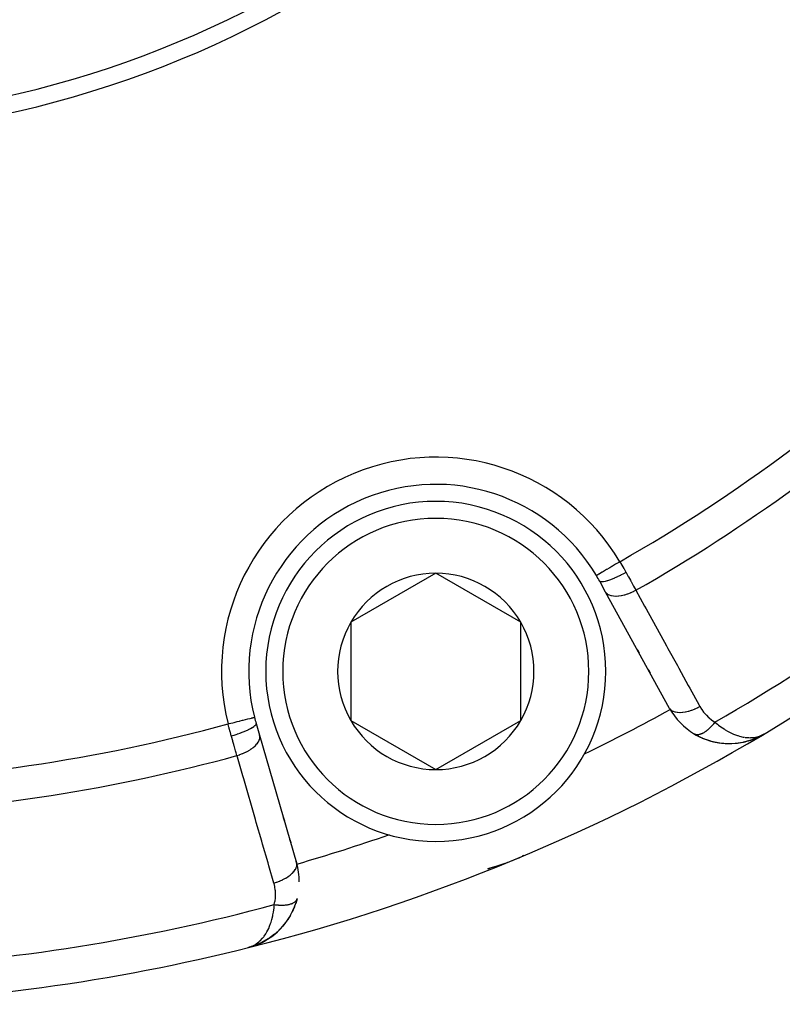
# Model space of a CAD drawing. Units: millimetres. Extents: x -251 to 421, y -273 to 273.
# Drawn here: x 193 to 216, y -83 to -54 of the extents above; entities that cross this region are included whole.
import ezdxf

# ---------------------------------------------------------------- set-up
doc = ezdxf.new("R2010")
doc.units = ezdxf.units.MM
doc.linetypes.add('DASHED', pattern=[9.652, 8.128, -1.524])
doc.layers.add('nevidi', color=4, linetype='DASHED')

msp = doc.modelspace()

# ---------------------------------------------------------------- linework, layer by layer
at = {"color": 2}
for p, q in [((205.562, -70.307), (203.062, -71.751)), ((208.062, -71.751), (205.562, -70.307)), ((210.555, -70.86), (210.381, -70.543)), ((212.437, -74.281), (210.555, -70.86)), ((203.062, -71.751), (203.062, -74.637)), ((208.062, -74.637), (208.062, -71.751)), ((211.541, -72.652), (211.491, -72.561)), ((211.491, -72.561), (211.541, -72.652)), ((211.862, -73.235), (211.817, -73.153)), ((211.817, -73.153), (211.862, -73.235)), ((203.062, -74.637), (205.562, -76.081)), ((205.562, -76.081), (208.062, -74.637)), ((200.28, -74.727), (200.381, -75.074)), ((200.381, -75.074), (201.469, -78.824)), ((213.176, -75.041), (213.168, -75.036)), ((213.176, -75.041), (213.399, -75.154)), ((214.826, -75.213), (214.851, -75.203)), ((214.918, -75.179), (214.95, -75.167)), ((215.021, -75.136), (215.023, -75.135)), ((215.023, -75.135), (215.025, -75.134)), ((215.025, -75.134), (215.045, -75.124)), ((215.027, -75.134), (215.046, -75.123)), ((215.038, -75.128), (215.155, -75.066)), ((215.045, -75.124), (215.155, -75.066)), ((215.047, -75.123), (215.155, -75.066)), ((215.064, -75.113), (215.151, -75.068)), ((215.066, -75.113), (215.152, -75.067)), ((215.066, -75.113), (215.11, -75.089)), ((215.067, -75.112), (215.15, -75.068)), ((215.067, -75.112), (215.074, -75.109)), ((215.074, -75.107), (215.144, -75.071)), ((215.076, -75.106), (215.146, -75.07)), ((215.076, -75.106), (215.142, -75.072)), ((215.077, -75.106), (215.148, -75.069)), ((215.078, -75.104), (215.139, -75.073)), ((215.081, -75.103), (215.136, -75.074)), ((215.083, -75.101), (215.132, -75.076)), ((215.087, -75.098), (215.122, -75.081)), ((215.09, -75.096), (215.104, -75.089)), ((215.095, -75.094), (215.128, -75.078)), ((215.159, -75.063), (215.218, -75.033)), ((215.16, -75.063), (215.218, -75.033)), ((215.163, -75.061), (215.218, -75.033)), ((215.163, -75.062), (215.218, -75.033)), ((215.164, -75.061), (215.218, -75.033)), ((215.171, -75.057), (215.218, -75.033)), ((215.171, -75.057), (215.218, -75.033)), ((215.172, -75.056), (215.218, -75.033)), ((215.173, -75.056), (215.218, -75.033)), ((215.173, -75.056), (215.218, -75.033)), ((215.174, -75.055), (215.218, -75.033)), ((215.175, -75.055), (215.218, -75.033)), ((215.176, -75.054), (215.218, -75.033)), ((215.177, -75.053), (215.218, -75.033)), ((215.177, -75.055), (215.218, -75.033)), ((215.178, -75.053), (215.218, -75.033)), ((215.178, -75.052), (215.218, -75.033)), ((215.179, -75.051), (215.218, -75.033)), ((215.18, -75.051), (215.218, -75.033)), ((201.084, -77.499), (201.11, -77.588)), ((201.11, -77.588), (201.084, -77.499)), ((201.27, -78.137), (201.296, -78.227)), ((201.296, -78.227), (201.27, -78.137)), ((207.821, -78.752), (207.858, -78.737)), ((208.109, -78.627), (208.11, -78.626)), ((201.455, -78.776), (201.469, -78.824)), ((201.469, -78.824), (201.455, -78.776)), ((207.336, -78.926), (207.599, -78.837)), ((201.484, -79.883), (201.443, -80.024)), ((201.406, -80.122), (201.34, -80.271)), ((201.293, -80.359), (201.21, -80.494)), ((201.156, -80.572), (201.061, -80.69)), ((201.147, -80.583), (201.156, -80.572)), ((200.088, -81.305), (200.034, -81.322)), ((200.088, -81.305), (200.034, -81.322)), ((200.088, -81.305), (200.034, -81.322)), ((200.088, -81.305), (200.034, -81.322)), ((200.088, -81.305), (200.034, -81.322)), ((200.087, -81.306), (200.034, -81.322)), ((200.074, -81.308), (200.034, -81.322)), ((200.216, -81.266), (200.088, -81.305)), ((200.221, -81.264), (200.106, -81.3)), ((200.224, -81.264), (200.106, -81.3)), ((200.219, -81.265), (200.107, -81.3)), ((200.213, -81.267), (200.108, -81.299)), ((200.211, -81.268), (200.108, -81.299)), ((200.208, -81.268), (200.119, -81.296)), ((200.205, -81.269), (200.119, -81.296)), ((200.203, -81.27), (200.119, -81.295)), ((200.192, -81.272), (200.121, -81.295)), ((200.189, -81.273), (200.122, -81.294)), ((200.182, -81.275), (200.124, -81.293)), ((200.184, -81.274), (200.127, -81.292)), ((200.171, -81.277), (200.13, -81.291)), ((200.173, -81.276), (200.134, -81.289)), ((200.17, -81.277), (200.138, -81.288)), ((200.164, -81.277), (200.159, -81.279)), ((200.214, -81.266), (200.174, -81.278)), ((200.245, -81.256), (200.217, -81.265)), ((200.299, -81.233), (200.235, -81.26)), ((200.429, -81.177), (200.237, -81.259)), ((200.301, -81.232), (200.237, -81.259)), ((200.434, -81.174), (200.24, -81.258)), ((200.332, -81.219), (200.24, -81.258)), ((200.439, -81.172), (200.242, -81.257)), ((200.303, -81.231), (200.242, -81.257)), ((200.245, -81.256), (200.242, -81.257)), ((200.451, -81.165), (200.439, -81.172)), ((200.452, -81.165), (200.443, -81.17)), ((200.51, -81.132), (200.486, -81.145)), ((200.516, -81.128), (200.487, -81.145))]:
    msp.add_line(p, q, dxfattribs=at)
for points in [[(213.39, -75.15), (213.399, -75.154), (213.647, -75.242), (213.662, -75.245), (213.909, -75.297), (214.149, -75.316), (214.381, -75.308), (214.391, -75.306), (214.613, -75.271), (214.621, -75.269), (214.807, -75.218)], [(213.638, -75.239), (213.647, -75.242), (213.894, -75.295), (213.909, -75.297)], [(214.128, -75.316), (214.136, -75.316), (214.37, -75.309), (214.381, -75.308), (214.605, -75.273), (214.613, -75.271), (214.814, -75.216)], [(214.364, -75.31), (214.37, -75.309), (214.597, -75.275), (214.605, -75.273), (214.621, -75.269)], [(214.826, -75.213), (214.831, -75.211), (215.03, -75.132), (215.033, -75.131)], [(214.831, -75.211), (214.836, -75.209), (215.033, -75.131), (215.035, -75.129), (215.038, -75.128), (215.04, -75.127), (215.043, -75.126)], [(214.833, -75.21), (215.025, -75.134), (215.028, -75.133)], [(214.939, -75.168), (215.028, -75.133), (215.03, -75.132)], [(213.885, -75.294), (213.894, -75.295), (214.136, -75.316), (214.149, -75.316)], [(207.858, -78.737), (207.988, -78.683), (208.112, -78.629)], [(208.145, -78.609), (208.11, -78.626), (208.112, -78.625)], [(208.143, -78.61), (208.112, -78.625), (208.114, -78.624)], [(208.143, -78.61), (208.114, -78.624), (208.116, -78.623), (208.118, -78.623), (208.12, -78.622), (208.122, -78.621)], [(207.093, -78.995), (207.34, -78.924), (207.602, -78.837)], [(207.332, -78.927), (207.336, -78.926), (207.34, -78.924), (207.343, -78.924)], [(207.589, -78.841), (207.591, -78.84), (207.593, -78.84), (207.595, -78.839), (207.597, -78.838), (207.599, -78.837), (207.602, -78.837), (207.603, -78.836)], [(201.484, -79.884), (201.484, -79.883), (201.487, -79.875)], [(200.991, -80.766), (200.829, -80.918), (200.714, -81.007)], [(200.991, -80.766), (201, -80.758), (200.895, -80.86)], [(201.147, -80.583), (201, -80.758), (201.006, -80.752)], [(200.631, -81.063), (200.444, -81.17), (200.245, -81.256)], [(200.631, -81.063), (200.638, -81.059), (200.449, -81.167), (200.319, -81.227)], [(200.821, -80.924), (200.645, -81.054), (200.522, -81.129)], [(200.812, -80.931), (200.638, -81.059), (200.645, -81.054), (200.649, -81.052)], [(200.812, -80.931), (200.821, -80.924), (200.829, -80.918), (200.834, -80.913)], [(200.094, -81.304), (200.119, -81.295), (200.153, -81.281), (200.162, -81.277)], [(200.224, -81.264), (200.227, -81.263), (200.229, -81.262), (200.232, -81.261), (200.235, -81.26), (200.237, -81.259), (200.24, -81.258), (200.242, -81.257), (200.245, -81.256), (200.247, -81.256)], [(200.429, -81.177), (200.434, -81.174), (200.439, -81.172), (200.444, -81.17), (200.449, -81.167), (200.453, -81.166)]]:
    msp.add_lwpolyline(points, dxfattribs=at)
for centre, radius, start, end in [((186.431, -27.001), 30.498, 281.9163, 348.0813), ((186.428, -27), 30, 282.2007, 347.7993), ((205.562, -73.194), 5.5, 30.7999, 194.2001), ((186.428, -27), 56, 300.8741, 313.6343), ((205.562, -73.194), 5, 90, 270), ((205.562, -73.194), 5, 270, 90), ((205.562, -73.194), 2.887, 90, 150), ((205.562, -73.194), 2.887, 30, 90), ((205.562, -73.194), 5.5, 28.8153, 30.7999), ((205.562, -73.194), 2.887, 150, 210), ((205.562, -73.194), 2.887, 330, 30), ((214.19, -73.317), 2, 208.8153, 239.272), ((205.562, -73.194), 5.5, 194.2001, 196.1847), ((205.562, -73.194), 2.887, 210, 270), ((205.562, -73.194), 2.887, 270, 330), ((186.428, -27), 56, 284.1259, 300.8741), ((214.19, -73.317), 2, 239.272, 246.4293), ((214.19, -73.317), 2, 246.6673, 253.9776), ((214.19, -73.317), 2, 254.8766, 256.231), ((214.19, -73.317), 2, 256.495, 263.1287), ((214.19, -73.317), 2, 275.3973, 281.6026), ((214.19, -73.317), 2, 281.9883, 288.1188), ((214.19, -73.317), 2, 288.5411, 294.5627), ((214.19, -73.317), 2, 263.6643, 274.9909), ((186.428, -27), 54, 295.7902, 295.8084), ((186.428, -27), 54, 289.1916, 289.2069), ((205.562, -73.194), 6, 294.0738, 294.9025), ((199.548, -79.382), 2, 0, 16.1847), ((205.562, -73.194), 6, 284.7633, 286.2598), ((205.562, -73.194), 6, 287.267, 288.8699), ((205.562, -73.194), 6, 289.8825, 291.4771), ((199.548, -79.382), 2, 290.4405, 341.562), ((186.428, -27), 56, 271.3658, 284.1259)]:
    msp.add_arc(centre, radius, start, end, dxfattribs=at)
at = {"layer": 'nevidi', "color": 7, "linetype": 'Continuous'}
for p, q in [((210.29, -70.375), (210.287, -70.377)), ((212.457, -74.312), (212.46, -74.311)), ((212.474, -74.303), (212.475, -74.302)), ((213.177, -75.042), (213.176, -75.041)), ((213.191, -75.048), (213.19, -75.047)), ((215.217, -75.032), (215.215, -75.028)), ((200.034, -81.321), (200.033, -81.316))]:
    msp.add_line(p, q, dxfattribs=at)
for points in [[(210.973, -69.968), (210.941, -69.987), (210.903, -70.01), (210.901, -70.012), (210.85, -70.042), (210.82, -70.06), (210.817, -70.061), (210.76, -70.095), (210.738, -70.108), (210.736, -70.11), (210.675, -70.146), (210.661, -70.155), (210.658, -70.156), (210.594, -70.194), (210.588, -70.198), (210.585, -70.2), (210.521, -70.238), (210.521, -70.238), (210.518, -70.239), (210.46, -70.274), (210.458, -70.275), (210.456, -70.277), (210.408, -70.305), (210.406, -70.306), (210.4, -70.31), (210.364, -70.331), (210.363, -70.332), (210.355, -70.337), (210.33, -70.352), (210.329, -70.352), (210.32, -70.358), (210.305, -70.367), (210.304, -70.367), (210.298, -70.371), (210.29, -70.375)], [(210.973, -69.968), (211.022, -70.052), (211.025, -70.057), (211.034, -70.072), (211.087, -70.165), (211.096, -70.18), (211.148, -70.272), (211.154, -70.284)], [(211.154, -70.284), (211.083, -70.322), (211.079, -70.324), (211.076, -70.325), (210.996, -70.367), (210.992, -70.368), (210.99, -70.37), (210.911, -70.408), (210.907, -70.409), (210.904, -70.411), (210.828, -70.445), (210.824, -70.447), (210.821, -70.448), (210.749, -70.478), (210.745, -70.48), (210.743, -70.481), (210.674, -70.507), (210.671, -70.508), (210.669, -70.509), (210.607, -70.53), (210.604, -70.531), (210.602, -70.531), (210.546, -70.547), (210.544, -70.547), (210.542, -70.548), (210.494, -70.558), (210.492, -70.558), (210.491, -70.558), (210.451, -70.563), (210.449, -70.563), (210.448, -70.563), (210.417, -70.562), (210.416, -70.562), (210.415, -70.562), (210.393, -70.555), (210.393, -70.554), (210.392, -70.554), (210.381, -70.543)], [(211.154, -70.284), (211.155, -70.286), (211.218, -70.399), (211.229, -70.418), (211.283, -70.516), (211.295, -70.536), (211.305, -70.554), (211.369, -70.668), (211.379, -70.687), (211.406, -70.735), (211.441, -70.798), (211.448, -70.81)], [(211.448, -70.81), (211.378, -70.846), (211.372, -70.849), (211.369, -70.851), (211.289, -70.887), (211.283, -70.89), (211.279, -70.891), (211.199, -70.921), (211.193, -70.923), (211.189, -70.925), (211.11, -70.949), (211.104, -70.951), (211.1, -70.952), (211.023, -70.97), (211.017, -70.971), (211.014, -70.971), (210.939, -70.982), (210.934, -70.983), (210.931, -70.983), (210.861, -70.987), (210.856, -70.987), (210.853, -70.987), (210.789, -70.984), (210.785, -70.984), (210.782, -70.983), (210.724, -70.973), (210.721, -70.972), (210.718, -70.971), (210.668, -70.955), (210.664, -70.953), (210.662, -70.952), (210.62, -70.929), (210.617, -70.927), (210.615, -70.925), (210.581, -70.896), (210.579, -70.894), (210.578, -70.892), (210.555, -70.86)], [(211.448, -70.81), (211.703, -71.274), (211.748, -71.355), (212.023, -71.856), (212.068, -71.938), (212.344, -72.439), (212.389, -72.521), (212.664, -73.022), (212.709, -73.103), (212.985, -73.605), (213.03, -73.686), (213.305, -74.187), (213.33, -74.231)], [(213.33, -74.231), (213.26, -74.268), (213.254, -74.271), (213.248, -74.273), (213.17, -74.308), (213.164, -74.311), (213.159, -74.313), (213.081, -74.343), (213.075, -74.345), (213.069, -74.347), (212.991, -74.37), (212.986, -74.372), (212.98, -74.373), (212.905, -74.391), (212.899, -74.392), (212.894, -74.393), (212.821, -74.404), (212.816, -74.404), (212.811, -74.405), (212.743, -74.409), (212.738, -74.409), (212.734, -74.409), (212.671, -74.405), (212.667, -74.405), (212.662, -74.404), (212.606, -74.394), (212.603, -74.393), (212.599, -74.392), (212.55, -74.376), (212.546, -74.374), (212.543, -74.373), (212.502, -74.35), (212.499, -74.348), (212.496, -74.346), (212.463, -74.317), (212.461, -74.315), (212.459, -74.313), (212.437, -74.281)], [(213.33, -74.231), (213.374, -74.305), (213.382, -74.318), (213.437, -74.393), (213.446, -74.405), (213.507, -74.475), (213.518, -74.486), (213.585, -74.55), (213.596, -74.56), (213.67, -74.619), (213.682, -74.628), (213.761, -74.68), (213.769, -74.684)], [(199.454, -74.739), (199.491, -74.73), (199.537, -74.719), (199.54, -74.718), (199.594, -74.704), (199.631, -74.695), (199.634, -74.694), (199.695, -74.679), (199.722, -74.672), (199.725, -74.671), (199.791, -74.654), (199.81, -74.649), (199.813, -74.649), (199.882, -74.631), (199.892, -74.629), (199.895, -74.628), (199.965, -74.61), (199.968, -74.61), (199.97, -74.609), (200.036, -74.592), (200.038, -74.592), (200.038, -74.592), (200.094, -74.578), (200.096, -74.577), (200.101, -74.576), (200.143, -74.565), (200.144, -74.565), (200.152, -74.563), (200.181, -74.555), (200.183, -74.555), (200.191, -74.553), (200.209, -74.548), (200.21, -74.548), (200.217, -74.546), (200.225, -74.544), (200.226, -74.544), (200.229, -74.543)], [(213.769, -74.684), (213.758, -74.699), (213.756, -74.701), (213.737, -74.725), (213.735, -74.727), (213.726, -74.739), (213.723, -74.743), (213.717, -74.75), (213.715, -74.752), (213.696, -74.774), (213.694, -74.777), (213.675, -74.798), (213.675, -74.798), (213.673, -74.8), (213.671, -74.802), (213.654, -74.821), (213.652, -74.823), (213.633, -74.843), (213.63, -74.845), (213.622, -74.853), (213.619, -74.857), (213.611, -74.864), (213.609, -74.866), (213.59, -74.885), (213.588, -74.886), (213.569, -74.903), (213.568, -74.904), (213.566, -74.906), (213.566, -74.906), (213.547, -74.922), (213.545, -74.924), (213.525, -74.939), (213.523, -74.941), (213.517, -74.946), (213.513, -74.949), (213.504, -74.956), (213.502, -74.957), (213.483, -74.971), (213.481, -74.972), (213.464, -74.983), (213.462, -74.985), (213.461, -74.985), (213.46, -74.986), (213.441, -74.998), (213.439, -74.999), (213.42, -75.009), (213.418, -75.01), (213.414, -75.013), (213.41, -75.015), (213.4, -75.02), (213.398, -75.021), (213.38, -75.029), (213.378, -75.03), (213.364, -75.035), (213.361, -75.037), (213.361, -75.037), (213.359, -75.038), (213.341, -75.044), (213.339, -75.044), (213.322, -75.049), (213.321, -75.05), (213.318, -75.05), (213.315, -75.051), (213.304, -75.053), (213.302, -75.054), (213.286, -75.056), (213.285, -75.057), (213.274, -75.058), (213.271, -75.058), (213.269, -75.058), (213.267, -75.058), (213.252, -75.058), (213.251, -75.058), (213.236, -75.058)], [(213.769, -74.684), (213.84, -74.744), (213.878, -74.775), (213.944, -74.825), (214.037, -74.888), (214.069, -74.909), (214.134, -74.947), (214.238, -75.003), (214.256, -75.011), (214.318, -75.039), (214.434, -75.082), (214.439, -75.084), (214.493, -75.1), (214.602, -75.126), (214.636, -75.131)], [(199.55, -75.09), (199.522, -74.992), (199.518, -74.976), (199.49, -74.873), (199.485, -74.856), (199.479, -74.833), (199.458, -74.752), (199.454, -74.739)], [(199.55, -75.09), (199.628, -75.067), (199.631, -75.066), (199.635, -75.065), (199.721, -75.037), (199.724, -75.036), (199.728, -75.034), (199.811, -75.006), (199.813, -75.004), (199.817, -75.003), (199.896, -74.973), (199.899, -74.972), (199.902, -74.971), (199.975, -74.941), (199.978, -74.94), (199.981, -74.938), (200.048, -74.908), (200.05, -74.907), (200.053, -74.906), (200.112, -74.877), (200.114, -74.876), (200.116, -74.874), (200.166, -74.846), (200.168, -74.845), (200.17, -74.844), (200.211, -74.817), (200.212, -74.816), (200.214, -74.815), (200.245, -74.79), (200.246, -74.789), (200.247, -74.788), (200.268, -74.766), (200.268, -74.765), (200.269, -74.764), (200.28, -74.744), (200.28, -74.743), (200.28, -74.742), (200.28, -74.727)], [(199.714, -75.67), (199.691, -75.587), (199.681, -75.555), (199.676, -75.535), (199.64, -75.409), (199.634, -75.389), (199.622, -75.346), (199.598, -75.26), (199.592, -75.238), (199.554, -75.105), (199.551, -75.093), (199.55, -75.09)], [(199.714, -75.67), (199.791, -75.646), (199.796, -75.644), (199.802, -75.642), (199.883, -75.611), (199.887, -75.61), (199.893, -75.607), (199.971, -75.572), (199.975, -75.57), (199.98, -75.567), (200.053, -75.528), (200.057, -75.526), (200.062, -75.524), (200.129, -75.481), (200.132, -75.479), (200.137, -75.476), (200.197, -75.432), (200.2, -75.429), (200.204, -75.426), (200.256, -75.38), (200.258, -75.377), (200.261, -75.374), (200.304, -75.326), (200.306, -75.324), (200.309, -75.321), (200.342, -75.273), (200.343, -75.271), (200.345, -75.267), (200.369, -75.22), (200.37, -75.217), (200.371, -75.214), (200.384, -75.167), (200.384, -75.165), (200.385, -75.162), (200.388, -75.117), (200.388, -75.115), (200.387, -75.112), (200.381, -75.074)], [(213.219, -75.055), (213.205, -75.052), (213.204, -75.052), (213.196, -75.049), (213.194, -75.049)], [(213.234, -75.058), (213.233, -75.057), (213.231, -75.057), (213.22, -75.056)], [(214.659, -75.135), (214.762, -75.143), (214.815, -75.144), (214.825, -75.143), (214.911, -75.137), (214.961, -75.129), (215.002, -75.12), (215.05, -75.107), (215.096, -75.092), (215.106, -75.088), (215.163, -75.062)], [(200.803, -79.42), (200.655, -78.912), (200.63, -78.823), (200.47, -78.273), (200.444, -78.184), (200.285, -77.634), (200.259, -77.545), (200.099, -76.996), (200.073, -76.906), (199.914, -76.357), (199.888, -76.268), (199.728, -75.719), (199.714, -75.67)], [(200.803, -79.42), (200.878, -79.396), (200.884, -79.394), (200.89, -79.392), (200.97, -79.362), (200.976, -79.36), (200.982, -79.357), (201.058, -79.323), (201.063, -79.32), (201.069, -79.317), (201.14, -79.279), (201.146, -79.276), (201.151, -79.273), (201.216, -79.232), (201.221, -79.229), (201.226, -79.226), (201.284, -79.183), (201.288, -79.179), (201.292, -79.176), (201.343, -79.131), (201.346, -79.127), (201.35, -79.124), (201.392, -79.078), (201.394, -79.074), (201.397, -79.071), (201.43, -79.024), (201.432, -79.02), (201.434, -79.017), (201.457, -78.971), (201.458, -78.967), (201.459, -78.964), (201.472, -78.918), (201.473, -78.915), (201.473, -78.912), (201.476, -78.868), (201.476, -78.865), (201.476, -78.862), (201.469, -78.824)], [(200.813, -80.051), (200.831, -79.964), (200.834, -79.949), (200.846, -79.855), (200.847, -79.84), (200.85, -79.746), (200.85, -79.731), (200.845, -79.639), (200.843, -79.624), (200.83, -79.533), (200.827, -79.518), (200.805, -79.428), (200.803, -79.42)], [(200.813, -80.051), (200.834, -80.054), (200.837, -80.054), (200.867, -80.058), (200.87, -80.058), (200.876, -80.059), (200.882, -80.059), (200.899, -80.061), (200.902, -80.061), (200.931, -80.063), (200.934, -80.064), (200.955, -80.065), (200.96, -80.065), (200.963, -80.065), (200.966, -80.065), (200.994, -80.066), (200.997, -80.066), (201.024, -80.067), (201.027, -80.067), (201.031, -80.067), (201.036, -80.067), (201.054, -80.067), (201.057, -80.067), (201.084, -80.066), (201.087, -80.066), (201.104, -80.065), (201.108, -80.064), (201.113, -80.064), (201.115, -80.064), (201.141, -80.062), (201.143, -80.062), (201.168, -80.059), (201.171, -80.059), (201.172, -80.058), (201.176, -80.058), (201.194, -80.055), (201.197, -80.055), (201.22, -80.051), (201.222, -80.05), (201.235, -80.048), (201.239, -80.047), (201.245, -80.046), (201.247, -80.045), (201.268, -80.04), (201.271, -80.039), (201.291, -80.034), (201.293, -80.033), (201.293, -80.033), (201.296, -80.032), (201.313, -80.027), (201.315, -80.026), (201.333, -80.019), (201.335, -80.018), (201.344, -80.015), (201.347, -80.013), (201.353, -80.011), (201.354, -80.01), (201.371, -80.002), (201.373, -80.001), (201.388, -79.992), (201.388, -79.992), (201.389, -79.991), (201.39, -79.991), (201.404, -79.982), (201.405, -79.981), (201.418, -79.972), (201.42, -79.971), (201.425, -79.967), (201.427, -79.965), (201.432, -79.961), (201.433, -79.959), (201.444, -79.949), (201.445, -79.948), (201.454, -79.938), (201.454, -79.937), (201.455, -79.936), (201.455, -79.936), (201.464, -79.924), (201.465, -79.923), (201.472, -79.911), (201.473, -79.91), (201.475, -79.906), (201.476, -79.904), (201.479, -79.898), (201.479, -79.897)], [(200.162, -81.277), (200.244, -81.234), (200.249, -81.231), (200.284, -81.208), (200.361, -81.149), (200.391, -81.122), (200.398, -81.115), (200.467, -81.042), (200.502, -80.999), (200.515, -80.98), (200.564, -80.909), (200.595, -80.857), (200.621, -80.808), (200.649, -80.75), (200.675, -80.69), (200.706, -80.608), (200.72, -80.565), (200.741, -80.495), (200.767, -80.385), (200.774, -80.352), (200.788, -80.274), (200.805, -80.143), (200.808, -80.114), (200.813, -80.051)]]:
    msp.add_lwpolyline(points, dxfattribs=at)
for centre, radius, start, end in [((186.428, -27), 49.485, 299.7373, 313.6104), ((186.428, -27), 50.451, 299.7309, 312.4146), ((205.562, -73.194), 6.3, 30.7999, 194.2001), ((186.428, -27), 54.966, 299.829, 312.1083), ((205.562, -73.194), 4.5, 90, 270), ((205.562, -73.194), 4.5, 270, 90), ((186.428, -27), 54, 295.8084, 298.8172), ((186.428, -27), 49.485, 271.3896, 285.2627), ((186.428, -27), 50.451, 272.5854, 285.2691), ((186.428, -27), 54, 286.1846, 289.1916), ((186.428, -27), 54.966, 272.8917, 285.171)]:
    msp.add_arc(centre, radius, start, end, dxfattribs=at)

doc.saveas('drawing.dxf')
